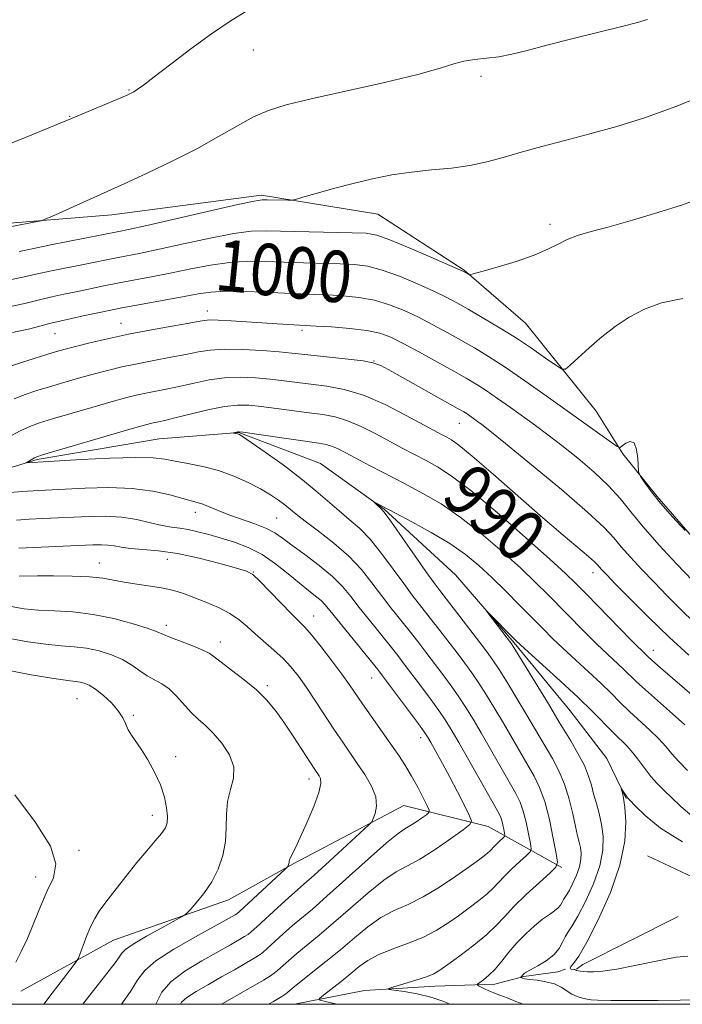
# Model space of a CAD drawing. Extents: x 2122300 to 2125200, y 322300 to 325200.
# Drawn here: x 2123844 to 2123947, y 322500 to 322653 of the extents above; entities that cross this region are included whole.
import ezdxf
from ezdxf.enums import TextEntityAlignment as Align

# ---------------------------------------------------------------- set-up
doc = ezdxf.new("R2010")
doc.units = 0
doc.header["$MEASUREMENT"] = 0
doc.linetypes.add('rvrstm', pattern=[117.1, 50, -3.9, 0.5, -3.9, 0.5, -3.9, 0.5, -3.9, 50])
for name, color, linetype, lineweight in [('DTM HARD BREAKLINE', 7, 'Continuous', 0), ('DTM SPOT ELEVATION', 2, 'Continuous', 13), ('GRID LINE', 7, 'Continuous', 0), ('INDEX CONTOUR', 41, 'Continuous', 13), ('INDEX CONTOUR LABEL', 244, 'Continuous', 0), ('INTERMEDIATE CONTOUR', 44, 'Continuous', 0), ('STREAM - RIVER SINGLE LINE', 142, 'rvrstm', 0)]:
    doc.layers.add(name, color=color, linetype=linetype, lineweight=lineweight)
doc.styles.add('Style-ITALICS', font='ITALICS.shx')

msp = doc.modelspace()

# ---------------------------------------------------------------- linework, layer by layer
at = {"layer": 'DTM HARD BREAKLINE', "extrusion": (-0.3677313415261689, 0.7943719051188741, 0.4834738222667024), "elevation": -524371.8718819311, "flags": 128}
msp.add_lwpolyline([(-2062909.689178179, 290740.1713075681), (-2062910.890051156, 290739.6800804388), (-2062927.466593856, 290738.4348767858)], dxfattribs=at)
at = {"layer": 'DTM HARD BREAKLINE'}
for points in [[(2123713.91, 322669.02, 1006.71), (2123724.26, 322663.46, 1005.86), (2123734.18, 322654.42, 1003.65), (2123745.64, 322645.75, 1003.03), (2123755.24, 322641.36, 1000.6), (2123764.08, 322638.14, 1000.75), (2123775.57, 322631.4, 998.63), (2123787.08, 322625.82, 997.74), (2123798.9, 322615.21, 996.3100000000001), (2123807.65, 322605.42, 995.15), (2123814.41, 322592.19, 993.45), (2123818.55, 322585.17, 992.8000000000001), (2123825.08, 322582.37, 991.7900000000001), (2123837.05, 322581.8, 990.7900000000001), (2123846.76, 322584.75, 989.82), (2123865.74, 322587.95, 988.89), (2123878.12, 322588.93, 987.9300000000001), (2123890.8, 322584.1, 986.61), (2123900.74, 322577, 985.88), (2123911.8, 322566.79, 984.22), (2123920.92, 322556.22, 983.7900000000001), (2123929.65, 322545.66, 982.75), (2123935.33, 322538.23, 982.29), (2123938.33, 322532.01, 981.9)], [(2123777.72, 322655.67, 1010.99), (2123788.47, 322650.88, 1011.57), (2123802.62, 322641.01, 1009.4), (2123813.29, 322630.8, 1008.63), (2123821.7, 322624.5, 1006.58), (2123829.39, 322622.45, 1006.66), (2123842.52, 322621.48, 1006.27), (2123858.38, 322622.8, 1005.42), (2123881.63, 322625.87, 1004.29), (2123899.75, 322622.89, 1003.21), (2123913.15, 322614.19, 1002.09), (2123922.69, 322605.94, 1001.09), (2123933.69, 322592.25, 999.08), (2123937.84, 322585.62, 997.84), (2123943.16, 322578.97, 998.19), (2123956.46, 322563.71, 997.84)], [(2123844.23, 322502.05, 1005.62), (2123858.65, 322509.96, 1002.99), (2123876.52, 322516.26, 1001.4), (2123886.65, 322521.91, 999.86), (2123903.78, 322530.93, 997.23), (2123916.87, 322527.64, 993.2900000000001), (2123928.37, 322521.29, 987.73)], [(2123886.789, 322500, 990.842), (2123897.66, 322502.13, 988.26), (2123908.62, 322502.83, 987.41), (2123917.95, 322503.13, 985.38), (2123922.43, 322504.3, 983.84), (2123927.71, 322505.06, 983.3100000000001), (2123928.93, 322505.45, 982.1)]]:
    msp.add_polyline3d(points, dxfattribs=at)
at = {"layer": 'DTM SPOT ELEVATION'}
for p in [(2123880.35, 322648.42, 1007.3), (2123915.78, 322644.36, 1005.7), (2123861.02, 322642.23, 1008.1), (2123851.8, 322638.13, 1008.07), (2123926.51, 322621.31, 1002.4), (2123873.2, 322607.86, 996.58), (2123859.78, 322605.95, 996.76), (2123849.54, 322604.34, 997.11), (2123887.95, 322604.83, 995.6700000000001), (2123899.16, 322600.08, 994.0500000000001), (2123912.41, 322590.37, 993.2), (2123871.33, 322576.53, 992.57), (2123884, 322575.63, 991.01), (2123866.99, 322569.19, 996.86), (2123856.41, 322568.64, 997.2900000000001), (2123880.35, 322567.23, 995.95), (2123933.21, 322567.16, 991.44), (2123889.77, 322560.4, 995.28), (2123866.84, 322558.97, 999.5400000000001), (2123875.26, 322556.38, 999.44), (2123942.55, 322555.04, 990.63), (2123898.79, 322550.75, 994.82), (2123882.56, 322549.58, 999.72), (2123852.93, 322547.55, 1004.97), (2123861.7, 322544.95, 1003.77), (2123906.4, 322541.47, 994.5400000000001), (2123868.3, 322538.51, 1003.45), (2123889.04, 322535.03, 1000.53), (2123864.64, 322529.4, 1004.55), (2123853.28, 322523.93, 1005.81), (2123846.53, 322519.8, 1006.52)]:
    msp.add_point(p, dxfattribs=at)
at = {"layer": 'GRID LINE', "flags": 128}
msp.add_lwpolyline([(2122500, 322500), (2125000, 322500), (2125000, 325000), (2122500, 325000), (2122500, 322500)], dxfattribs=at)
at = {"layer": 'INDEX CONTOUR', "flags": 128}
for points, elevation in [([(2123842.864, 322608.612), (2123845.05, 322609.076), (2123847.104, 322609.594), (2123849.031, 322610.042), (2123850.91, 322610.441), (2123852.84, 322610.84), (2123857.128, 322611.754), (2123859.518, 322612.236), (2123864.802, 322613.218), (2123867.676, 322613.777), (2123870.676, 322614.4), (2123873.709, 322614.986), (2123876.667, 322615.406), (2123879.484, 322615.569), (2123882.258, 322615.545), (2123885.128, 322615.441), (2123888.165, 322615.345), (2123893.871, 322615.183), (2123896.11, 322615.069), (2123898.16, 322614.797), (2123900.402, 322614.218), (2123903.081, 322613.252), (2123905.9, 322612.076), (2123908.429, 322610.929), (2123910.376, 322609.981), (2123912.02, 322609.107), (2123913.781, 322608.112), (2123915.974, 322606.845), (2123918.49, 322605.348), (2123921.118, 322603.71), (2123923.641, 322602.041), (2123925.823, 322600.531), (2123927.424, 322599.395), (2123928.326, 322598.81), (2123928.895, 322598.816), (2123929.618, 322599.418), (2123930.87, 322600.583), (2123932.574, 322602.121), (2123934.541, 322603.802), (2123936.619, 322605.423), (2123938.817, 322606.892), (2123941.185, 322608.14), (2123943.838, 322609.113), (2123947.17, 322609.802)], 1000), ([(2123893.389, 322500), (2123893.157, 322500.056), (2123891.573, 322500.416), (2123890.736, 322500.639), (2123890.66, 322500.902), (2123891.281, 322501.428), (2123894.012, 322503.569), (2123895.536, 322504.8), (2123896.85, 322505.882), (2123898.163, 322506.828), (2123899.79, 322507.701), (2123901.937, 322508.56), (2123904.369, 322509.448), (2123906.746, 322510.407), (2123908.804, 322511.464), (2123910.603, 322512.6), (2123912.28, 322513.787), (2123913.928, 322514.986), (2123915.455, 322516.138), (2123916.723, 322517.176), (2123917.659, 322518.069), (2123919.369, 322519.898), (2123920.566, 322521.057), (2123921.832, 322522.225), (2123922.862, 322523.154), (2123923.426, 322523.71), (2123923.581, 322524.198), (2123923.461, 322525.037), (2123923.182, 322526.505), (2123922.799, 322528.321), (2123922.35, 322530.063), (2123921.844, 322531.451), (2123921.172, 322532.782), (2123915.8, 322542.215), (2123914.538, 322544.37), (2123913.428, 322546.169), (2123912.324, 322547.837), (2123911.115, 322549.55), (2123909.826, 322551.305), (2123907.221, 322554.751), (2123905.927, 322556.431), (2123904.595, 322558.128), (2123901.759, 322561.694), (2123900.298, 322563.595), (2123898.812, 322565.584), (2123897.173, 322567.634), (2123895.218, 322569.708), (2123892.884, 322571.75), (2123890.489, 322573.618), (2123888.446, 322575.15), (2123887.047, 322576.24), (2123885.269, 322577.698), (2123884.29, 322578.423), (2123883.052, 322579.239), (2123881.49, 322580.156), (2123879.568, 322581.162), (2123877.363, 322582.155), (2123874.977, 322583.014), (2123872.531, 322583.652), (2123870.21, 322584.112), (2123868.217, 322584.47), (2123866.597, 322584.781), (2123864.789, 322585.004), (2123862.075, 322585.077), (2123858.054, 322584.964), (2123853.591, 322584.746), (2123846.055, 322584.295), (2123845.054, 322584.216), (2123845.05, 322584.251), (2123846.365, 322585.015), (2123846.71, 322585.172), (2123847.559, 322585.444), (2123860.99, 322589.396), (2123863.246, 322590.044), (2123864.384, 322590.352), (2123864.994, 322590.49), (2123865.617, 322590.615), (2123866.587, 322590.826), (2123868.185, 322591.207), (2123870.558, 322591.798), (2123873.306, 322592.452), (2123875.89, 322592.974), (2123877.931, 322593.217), (2123879.697, 322593.205), (2123881.611, 322593.008), (2123883.974, 322592.694), (2123889.049, 322591.998), (2123891.171, 322591.718), (2123893.079, 322591.368), (2123895.014, 322590.784), (2123897.153, 322589.86), (2123899.401, 322588.717), (2123903.616, 322586.455), (2123907.225, 322584.566), (2123908.985, 322583.608), (2123911.147, 322582.213), (2123914.169, 322579.913), (2123918.27, 322576.478), (2123922.7, 322572.607), (2123926.475, 322569.235), (2123928.909, 322567.012), (2123930.534, 322565.449), (2123932.182, 322563.773), (2123939.108, 322556.664), (2123941.72, 322554.08), (2123942.342, 322553.519), (2123943.701, 322552.33), (2123953.368, 322544.002)], 990), ([(2123859.857, 322500), (2123861.282, 322502.004), (2123862.432, 322503.839), (2123863.484, 322505.269), (2123865.189, 322506.744), (2123868.029, 322508.569), (2123871.376, 322510.489), (2123877.55, 322513.899), (2123877.796, 322514.062), (2123878.224, 322514.432), (2123885.343, 322521.041), (2123885.694, 322521.388), (2123885.773, 322521.519), (2123885.891, 322521.877), (2123885.939, 322522.081), (2123885.966, 322522.27), (2123886.015, 322522.497), (2123886.147, 322522.836), (2123886.903, 322524.34), (2123887.657, 322525.921), (2123888.689, 322528.216), (2123889.755, 322530.759), (2123890.559, 322532.956), (2123890.88, 322534.36), (2123890.832, 322535.121), (2123890.609, 322535.543), (2123889.934, 322536.545), (2123886.578, 322541.717), (2123885.107, 322543.907), (2123883.763, 322545.765), (2123882.412, 322547.372), (2123880.841, 322548.905), (2123878.937, 322550.482), (2123876.982, 322551.975), (2123875.358, 322553.198), (2123874.305, 322554.03), (2123873.488, 322554.613), (2123872.432, 322555.156), (2123870.82, 322555.813), (2123867.382, 322557.114), (2123865.422, 322557.935), (2123864.018, 322558.442), (2123861.691, 322559.178), (2123858.691, 322559.989), (2123855.439, 322560.659), (2123852.304, 322561.031), (2123849.428, 322561.198), (2123846.9, 322561.315), (2123844.745, 322561.521), (2123842.731, 322561.888)], 1000)]:
    msp.add_lwpolyline(points, dxfattribs=dict(at, elevation=elevation))
at = {"layer": 'INTERMEDIATE CONTOUR', "flags": 128}
for points, elevation in [([(2123840.664, 322633.127), (2123845.059, 322634.873), (2123852.11, 322637.777), (2123860.732, 322641.437), (2123861.357, 322641.725), (2123861.767, 322641.952), (2123862.305, 322642.293), (2123863.272, 322642.978), (2123864.965, 322644.252), (2123867.548, 322646.243), (2123870.669, 322648.624), (2123873.847, 322650.952), (2123876.749, 322652.91), (2123879.616, 322654.676)], 1008), ([(2123842.563, 322620.932), (2123846.754, 322621.745), (2123847.377, 322621.88), (2123847.99, 322622.104), (2123849.122, 322622.609), (2123860.854, 322627.898), (2123863.961, 322629.334), (2123867.732, 322631.14), (2123871.562, 322633.089), (2123874.961, 322634.975), (2123877.888, 322636.664), (2123880.417, 322638.041), (2123882.735, 322639.052), (2123885.467, 322639.898), (2123889.351, 322640.837), (2123900.764, 322643.391), (2123905.973, 322644.634), (2123909.425, 322645.596), (2123911.548, 322646.276), (2123913.124, 322646.716), (2123914.791, 322646.972), (2123916.622, 322647.156), (2123918.547, 322647.392), (2123920.566, 322647.787), (2123922.944, 322648.375), (2123926.015, 322649.172), (2123929.924, 322650.162), (2123937.651, 322652.094), (2123940.098, 322652.729), (2123941.678, 322653.187)], 1006), ([(2123843.964, 322617.09), (2123845.962, 322617.518), (2123848.9, 322618.109), (2123859.46, 322620.184), (2123860.955, 322620.498), (2123863.827, 322621.138), (2123877.976, 322624.389), (2123880.526, 322624.944), (2123881.746, 322625.14), (2123882.53, 322625.152), (2123885.72, 322625.085), (2123886.324, 322625.091), (2123886.936, 322625.206), (2123888.08, 322625.528), (2123890.129, 322626.117), (2123892.859, 322626.878), (2123895.89, 322627.676), (2123898.919, 322628.396), (2123901.93, 322628.999), (2123904.981, 322629.463), (2123908.096, 322629.793), (2123911.166, 322630.086), (2123914.052, 322630.466), (2123916.678, 322631.026), (2123919.246, 322631.739), (2123922.022, 322632.55), (2123925.217, 322633.417), (2123928.81, 322634.354), (2123932.722, 322635.388), (2123936.897, 322636.558), (2123941.375, 322637.962), (2123946.219, 322639.711), (2123951.354, 322641.825)], 1004), ([(2123842.787, 322612.723), (2123844.507, 322613.084), (2123846.533, 322613.556), (2123848.967, 322614.076), (2123853.949, 322615.074), (2123859.098, 322616.134), (2123862.878, 322616.858), (2123865.752, 322617.458), (2123869.536, 322618.294), (2123873.648, 322619.185), (2123877.321, 322619.897), (2123880.05, 322620.256), (2123882.36, 322620.335), (2123895.734, 322620.021), (2123897.904, 322619.926), (2123899.556, 322619.633), (2123901.59, 322618.921), (2123904.599, 322617.681), (2123907.973, 322616.229), (2123913.047, 322613.992), (2123913.863, 322613.531), (2123914.036, 322613.492), (2123914.562, 322613.608), (2123915.898, 322613.976), (2123918.299, 322614.657), (2123921.251, 322615.55), (2123924.047, 322616.517), (2123926.156, 322617.436), (2123927.753, 322618.264), (2123929.191, 322618.975), (2123930.807, 322619.574), (2123932.884, 322620.183), (2123935.686, 322620.953), (2123939.327, 322621.985), (2123943.297, 322623.163), (2123946.931, 322624.321), (2123949.807, 322625.357)], 1002), ([(2123842.941, 322604.501), (2123845.592, 322605.069), (2123849.098, 322606.009), (2123850.269, 322606.285), (2123853.9, 322607.085), (2123856.701, 322607.684), (2123859.937, 322608.338), (2123863.387, 322608.982), (2123869.602, 322610.097), (2123871.816, 322610.507), (2123873.77, 322610.787), (2123876.012, 322610.913), (2123878.917, 322610.883), (2123882.156, 322610.755), (2123885.219, 322610.609), (2123887.739, 322610.507), (2123889.895, 322610.431), (2123892.007, 322610.345), (2123894.317, 322610.212), (2123896.764, 322609.96), (2123899.215, 322609.515), (2123901.562, 322608.824), (2123903.827, 322607.922), (2123906.06, 322606.865), (2123908.294, 322605.711), (2123910.506, 322604.505), (2123912.656, 322603.297), (2123914.748, 322602.093), (2123916.967, 322600.751), (2123919.541, 322599.084), (2123922.608, 322596.987), (2123925.931, 322594.646), (2123936.051, 322587.38), (2123936.95, 322586.758), (2123937.391, 322586.619), (2123937.752, 322586.848), (2123938.318, 322587.279), (2123938.994, 322587.566), (2123939.591, 322587.316), (2123939.965, 322586.292), (2123940.15, 322584.875), (2123940.274, 322582.858), (2123940.399, 322582.423), (2123940.707, 322581.922), (2123941.3, 322581.046), (2123942.268, 322579.729), (2123943.695, 322577.969), (2123945.575, 322575.838), (2123947.54, 322573.704)], 998), ([(2123842.282, 322599.133), (2123844.169, 322599.786), (2123846.295, 322600.471), (2123848.251, 322601.079), (2123849.768, 322601.539), (2123851.122, 322601.925), (2123852.73, 322602.346), (2123854.923, 322602.887), (2123857.697, 322603.528), (2123860.965, 322604.222), (2123864.56, 322604.919), (2123872.423, 322606.336), (2123873.566, 322606.457), (2123874.893, 322606.442), (2123876.933, 322606.328), (2123884.081, 322605.851), (2123890.143, 322605.509), (2123892.523, 322605.355), (2123895.368, 322605.123), (2123898.027, 322604.811), (2123900.044, 322604.395), (2123901.754, 322603.768), (2123903.69, 322602.804), (2123906.212, 322601.441), (2123908.992, 322599.903), (2123911.531, 322598.481), (2123913.47, 322597.377), (2123915.03, 322596.446), (2123916.57, 322595.453), (2123918.364, 322594.226), (2123920.338, 322592.835), (2123924.24, 322590.034), (2123926.185, 322588.594), (2123928.346, 322586.931), (2123930.815, 322584.95), (2123933.35, 322582.788), (2123935.62, 322580.649), (2123937.426, 322578.655), (2123939.075, 322576.616), (2123941.002, 322574.261), (2123943.489, 322571.444), (2123946.203, 322568.505), (2123948.657, 322565.907)], 996), ([(2123843.185, 322594.159), (2123844.88, 322594.835), (2123846.699, 322595.452), (2123848.693, 322596.067), (2123850.886, 322596.722), (2123853.188, 322597.391), (2123855.483, 322598.029), (2123857.697, 322598.606), (2123859.926, 322599.136), (2123862.308, 322599.645), (2123864.912, 322600.151), (2123867.532, 322600.641), (2123869.888, 322601.095), (2123871.825, 322601.488), (2123873.669, 322601.775), (2123875.866, 322601.906), (2123878.691, 322601.854), (2123881.732, 322601.68), (2123884.41, 322601.47), (2123886.34, 322601.286), (2123889.806, 322600.901), (2123895.127, 322600.343), (2123897.472, 322600.068), (2123898.971, 322599.806), (2123900.178, 322599.344), (2123901.89, 322598.421), (2123912.236, 322592.638), (2123913.099, 322592.139), (2123913.599, 322591.822), (2123915.245, 322590.667), (2123915.887, 322590.194), (2123917.124, 322589.223), (2123919.591, 322587.229), (2123923.611, 322583.935), (2123928.269, 322580.058), (2123932.338, 322576.561), (2123934.918, 322574.155), (2123936.42, 322572.536), (2123937.584, 322571.147), (2123939.011, 322569.535), (2123940.74, 322567.674), (2123942.679, 322565.642), (2123944.737, 322563.52), (2123946.845, 322561.399), (2123948.94, 322559.372)], 994), ([(2123840.241, 322587.124), (2123844.087, 322589.185), (2123845.591, 322589.885), (2123847.102, 322590.433), (2123849.136, 322591.055), (2123855.254, 322592.857), (2123858.237, 322593.713), (2123860.471, 322594.325), (2123862.155, 322594.744), (2123863.651, 322595.068), (2123867.059, 322595.733), (2123869.036, 322596.151), (2123871.192, 322596.643), (2123873.488, 322597.113), (2123875.878, 322597.44), (2123878.311, 322597.535), (2123880.715, 322597.443), (2123883.011, 322597.239), (2123885.157, 322596.99), (2123891.808, 322596.151), (2123894.475, 322595.648), (2123897.501, 322594.728), (2123900.862, 322593.281), (2123904.151, 322591.609), (2123909.754, 322588.566), (2123910.465, 322588.193), (2123911.175, 322587.79), (2123912.331, 322586.96), (2123914.4, 322585.267), (2123917.652, 322582.458), (2123925.385, 322575.696), (2123928.535, 322572.994), (2123932.515, 322569.631), (2123933.433, 322568.813), (2123933.894, 322568.351), (2123934.531, 322567.626), (2123935.278, 322566.842), (2123936.701, 322565.377), (2123938.986, 322563.045), (2123941.881, 322560.149), (2123945.025, 322557.112), (2123948.079, 322554.302)], 992), ([(2123910.932, 322500), (2123909.97, 322500.412), (2123907.976, 322501.119), (2123905.84, 322501.634), (2123903.808, 322501.98), (2123902.236, 322502.191), (2123901.42, 322502.312), (2123901.419, 322502.446), (2123902.232, 322502.706), (2123903.774, 322503.168), (2123905.629, 322503.739), (2123907.296, 322504.289), (2123908.439, 322504.749), (2123909.384, 322505.297), (2123910.619, 322506.174), (2123912.474, 322507.533), (2123914.637, 322509.175), (2123916.633, 322510.815), (2123918.138, 322512.251), (2123919.419, 322513.632), (2123920.889, 322515.19), (2123922.812, 322517.055), (2123924.849, 322518.932), (2123926.507, 322520.428), (2123927.412, 322521.32), (2123927.661, 322522.105), (2123927.468, 322523.454), (2123927.019, 322525.815), (2123926.403, 322528.735), (2123925.681, 322531.536), (2123924.897, 322533.715), (2123924.028, 322535.479), (2123919.284, 322543.717), (2123917.947, 322545.97), (2123916.652, 322548.078), (2123915.452, 322549.95), (2123914.362, 322551.547), (2123913.275, 322553.045), (2123912.048, 322554.674), (2123909.035, 322558.61), (2123905.095, 322563.659), (2123903.752, 322565.458), (2123902.125, 322567.708), (2123900.325, 322570.134), (2123898.526, 322572.344), (2123896.856, 322574.056), (2123895.277, 322575.43), (2123893.701, 322576.736), (2123890.113, 322579.881), (2123887.781, 322581.793), (2123884.989, 322583.891), (2123882.189, 322585.89), (2123878.673, 322588.316), (2123878.131, 322588.661), (2123877.924, 322588.743), (2123877.262, 322588.853), (2123877.265, 322588.869), (2123877.958, 322589.044), (2123878.16, 322589.057), (2123878.755, 322588.987), (2123890.534, 322587.285), (2123891.682, 322587.088), (2123892.528, 322586.841), (2123893.445, 322586.441), (2123894.65, 322585.826), (2123898.558, 322583.766), (2123903.982, 322580.938), (2123906.743, 322579.472), (2123909.555, 322577.828), (2123912.559, 322575.786), (2123915.818, 322573.227), (2123919.067, 322570.44), (2123921.963, 322567.815), (2123924.269, 322565.637), (2123926.179, 322563.753), (2123931.936, 322557.886), (2123933.81, 322556.021), (2123935.433, 322554.464), (2123937.914, 322552.145), (2123939.901, 322550.22), (2123941.342, 322548.892), (2123945.571, 322545.161), (2123947.467, 322543.456)], 988), ([(2123882.741, 322500), (2123883.492, 322500.44), (2123884.784, 322501.215), (2123885.415, 322501.622), (2123885.74, 322501.877), (2123886.712, 322502.704), (2123887.81, 322503.591), (2123891.641, 322506.635), (2123893.904, 322508.497), (2123896.083, 322510.358), (2123898.172, 322512.073), (2123900.219, 322513.504), (2123902.278, 322514.586), (2123904.436, 322515.55), (2123906.784, 322516.699), (2123909.343, 322518.23), (2123911.843, 322519.91), (2123913.941, 322521.399), (2123915.382, 322522.439), (2123916.273, 322523.1), (2123916.812, 322523.537), (2123917.179, 322523.887), (2123917.85, 322524.604), (2123918.319, 322525.059), (2123919.44, 322526.099), (2123919.502, 322526.29), (2123919.454, 322526.619), (2123919.345, 322527.195), (2123919.195, 322527.907), (2123919.019, 322528.59), (2123918.79, 322529.188), (2123918.317, 322530.085), (2123912.317, 322540.715), (2123911.128, 322542.771), (2123910.203, 322544.261), (2123909.197, 322545.724), (2123907.868, 322547.554), (2123906.376, 322549.566), (2123903.85, 322552.917), (2123902.818, 322554.252), (2123901.626, 322555.752), (2123898.423, 322559.729), (2123896.844, 322561.732), (2123895.527, 322563.44), (2123894.245, 322564.972), (2123892.672, 322566.527), (2123890.608, 322568.235), (2123888.363, 322569.942), (2123886.37, 322571.422), (2123884.921, 322572.516), (2123883.737, 322573.326), (2123882.395, 322574.014), (2123880.595, 322574.716), (2123876.544, 322576.134), (2123874.881, 322576.789), (2123872.513, 322577.786), (2123871.661, 322578.07), (2123869.384, 322578.675), (2123867.39, 322579.224), (2123864.748, 322579.82), (2123861.531, 322580.258), (2123857.882, 322580.393), (2123854.233, 322580.309), (2123847.01, 322579.933), (2123845.255, 322579.821), (2123841.021, 322579.518)], 992), ([(2123922.312, 322500), (2123921.212, 322500.437), (2123919.846, 322500.997), (2123918.712, 322501.439), (2123917.789, 322501.787), (2123917.011, 322502.093), (2123916.337, 322502.396), (2123915.397, 322502.878), (2123915.205, 322503.004), (2123915.248, 322503.132), (2123916.162, 322503.825), (2123916.987, 322504.52), (2123917.953, 322505.48), (2123918.997, 322506.703), (2123920.127, 322508.099), (2123921.372, 322509.554), (2123922.732, 322510.959), (2123924.105, 322512.222), (2123925.364, 322513.251), (2123926.403, 322513.994), (2123927.207, 322514.532), (2123927.786, 322514.984), (2123928.161, 322515.442), (2123928.401, 322515.889), (2123928.592, 322516.29), (2123928.809, 322516.637), (2123929.103, 322517.07), (2123929.519, 322517.763), (2123930.071, 322518.825), (2123930.642, 322520.109), (2123931.093, 322521.402), (2123931.314, 322522.535), (2123931.336, 322523.511), (2123931.229, 322524.378), (2123931.045, 322525.215), (2123930.791, 322526.224), (2123930.461, 322527.641), (2123930.042, 322529.607), (2123929.498, 322531.908), (2123928.785, 322534.237), (2123927.884, 322536.342), (2123926.875, 322538.221), (2123924.915, 322541.545), (2123922.768, 322545.219), (2123921.356, 322547.569), (2123919.877, 322549.987), (2123918.578, 322552.063), (2123917.609, 322553.543), (2123916.725, 322554.784), (2123915.583, 322556.297), (2123909.395, 322564.347), (2123908.431, 322565.624), (2123907.206, 322567.322), (2123901.834, 322574.98), (2123900.875, 322576.319), (2123900.429, 322576.891), (2123899.179, 322578.102), (2123899.204, 322578.113), (2123902.459, 322576.418), (2123905.01, 322575.071), (2123908.026, 322573.411), (2123910.949, 322571.659), (2123913.366, 322569.976), (2123915.434, 322568.272), (2123917.451, 322566.395), (2123919.628, 322564.26), (2123921.825, 322562.058), (2123925.444, 322558.379), (2123926.917, 322556.908), (2123928.513, 322555.377), (2123932.467, 322551.739), (2123934.389, 322549.944), (2123936, 322548.372), (2123937.424, 322546.953), (2123938.861, 322545.559), (2123942.034, 322542.65), (2123943.433, 322541.296), (2123944.513, 322540.103), (2123945.455, 322538.97), (2123946.518, 322537.759), (2123947.881, 322536.379)], 986), ([(2123875.442, 322500), (2123876.005, 322500.322), (2123878.069, 322501.508), (2123881.963, 322503.78), (2123883.026, 322504.421), (2123883.627, 322504.835), (2123884.137, 322505.27), (2123885.869, 322506.822), (2123887.148, 322507.912), (2123890.595, 322510.729), (2123892.861, 322512.65), (2123895.491, 322514.969), (2123898.204, 322517.335), (2123900.648, 322519.307), (2123902.599, 322520.598), (2123904.336, 322521.533), (2123906.264, 322522.59), (2123908.626, 322524.096), (2123911.046, 322525.761), (2123912.988, 322527.142), (2123914.038, 322527.954), (2123914.278, 322528.551), (2123913.913, 322529.443), (2123913.139, 322531.006), (2123912.103, 322533.065), (2123910.945, 322535.313), (2123909.796, 322537.462), (2123908.773, 322539.322), (2123907.985, 322540.726), (2123907.468, 322541.618), (2123906.946, 322542.408), (2123906.07, 322543.61), (2123900.479, 322551.085), (2123899.709, 322552.074), (2123893.39, 322559.868), (2123892.271, 322561.275), (2123891.548, 322562.145), (2123890.903, 322562.791), (2123890.064, 322563.488), (2123888.952, 322564.364), (2123887.536, 322565.511), (2123885.806, 322566.966), (2123883.836, 322568.532), (2123881.725, 322569.957), (2123879.565, 322571.051), (2123877.427, 322571.863), (2123875.376, 322572.503), (2123873.474, 322573.056), (2123871.755, 322573.513), (2123870.248, 322573.845), (2123868.943, 322574.044), (2123867.666, 322574.211), (2123866.198, 322574.474), (2123864.373, 322574.911), (2123862.233, 322575.403), (2123859.871, 322575.781), (2123857.378, 322575.923), (2123854.835, 322575.885), (2123847.617, 322575.548), (2123845.494, 322575.437), (2123843.549, 322575.319)], 994), ([(2123869.026, 322500), (2123869.216, 322500.347), (2123870.047, 322501.083), (2123871.494, 322502.012), (2123873.38, 322503.097), (2123875.446, 322504.251), (2123877.443, 322505.383), (2123880.492, 322507.154), (2123881.284, 322507.636), (2123881.841, 322508.048), (2123882.534, 322508.663), (2123885.026, 322510.941), (2123886.487, 322512.233), (2123889.55, 322514.822), (2123891.817, 322516.804), (2123898.235, 322522.597), (2123901.077, 322525.11), (2123902.883, 322526.583), (2123903.936, 322527.3), (2123904.725, 322527.754), (2123905.625, 322528.328), (2123906.547, 322528.962), (2123907.286, 322529.487), (2123907.677, 322529.816), (2123907.702, 322530.176), (2123907.385, 322530.877), (2123906.761, 322532.13), (2123905.927, 322533.753), (2123904.991, 322535.467), (2123904.03, 322537.071), (2123902.978, 322538.678), (2123901.738, 322540.475), (2123897.358, 322546.73), (2123895.318, 322549.708), (2123894.15, 322551.337), (2123892.602, 322553.407), (2123890.911, 322555.6), (2123889.424, 322557.459), (2123888.362, 322558.686), (2123887.458, 322559.619), (2123886.319, 322560.756), (2123881.33, 322565.89), (2123880.3, 322566.83), (2123879.327, 322567.357), (2123877.767, 322567.848), (2123875.175, 322568.577), (2123871.927, 322569.416), (2123868.591, 322570.13), (2123865.648, 322570.553), (2123863.206, 322570.765), (2123861.276, 322570.909), (2123859.837, 322571.093), (2123858.731, 322571.291), (2123857.767, 322571.44), (2123856.743, 322571.494), (2123855.419, 322571.466), (2123843.917, 322570.97)], 996), ([(2123865.188, 322500), (2123865.298, 322500.227), (2123866.167, 322501.872), (2123867.539, 322503.497), (2123869.738, 322505.167), (2123872.375, 322506.778), (2123876.818, 322509.258), (2123879.021, 322510.526), (2123879.543, 322510.851), (2123880.055, 322511.261), (2123880.93, 322512.057), (2123884.183, 322515.059), (2123885.826, 322516.554), (2123888.23, 322518.663), (2123889.851, 322520.106), (2123892.226, 322522.268), (2123898.263, 322527.84), (2123898.778, 322528.408), (2123899.027, 322528.889), (2123899.334, 322529.68), (2123899.55, 322530.822), (2123899.417, 322532.264), (2123898.749, 322533.943), (2123897.708, 322535.73), (2123896.532, 322537.48), (2123894.267, 322540.755), (2123893.012, 322542.62), (2123890.054, 322547.141), (2123888.624, 322549.288), (2123887.384, 322551.044), (2123886.228, 322552.496), (2123884.992, 322553.808), (2123883.569, 322555.11), (2123880.641, 322557.619), (2123879.391, 322558.752), (2123878.16, 322559.802), (2123876.728, 322560.788), (2123874.953, 322561.719), (2123873.007, 322562.569), (2123871.144, 322563.303), (2123869.531, 322563.896), (2123868.011, 322564.369), (2123866.342, 322564.748), (2123864.367, 322565.066), (2123862.266, 322565.354), (2123860.303, 322565.648), (2123858.631, 322565.966), (2123856.959, 322566.268), (2123854.886, 322566.499), (2123852.18, 322566.617), (2123849.284, 322566.65), (2123846.809, 322566.64), (2123843.961, 322566.591)], 998), ([(2123948.769, 322500.675), (2123946.745, 322500.635), (2123943.342, 322500.609), (2123939.384, 322500.6), (2123935.971, 322500.614), (2123933.917, 322500.648), (2123932.888, 322500.713), (2123932.267, 322500.817), (2123931.556, 322500.974), (2123930.729, 322501.218), (2123929.888, 322501.59), (2123928.236, 322502.669), (2123927.183, 322503.168), (2123925.863, 322503.515), (2123924.485, 322503.733), (2123923.329, 322503.876), (2123922.599, 322503.988), (2123922.227, 322504.075), (2123921.997, 322504.169), (2123921.987, 322504.202), (2123922.33, 322504.66), (2123922.477, 322504.8), (2123922.798, 322505.009), (2123923.475, 322505.381), (2123924.598, 322505.981), (2123925.922, 322506.773), (2123927.111, 322507.695), (2123927.918, 322508.68), (2123928.437, 322509.647), (2123928.848, 322510.51), (2123929.316, 322511.258), (2123929.951, 322512.192), (2123930.848, 322513.685), (2123932.034, 322515.975), (2123933.268, 322518.744), (2123934.241, 322521.531), (2123934.717, 322523.973), (2123934.767, 322526.079), (2123934.535, 322527.948), (2123934.153, 322529.668), (2123933.713, 322531.259), (2123933.295, 322532.725), (2123932.938, 322534.098), (2123932.513, 322535.512), (2123931.853, 322537.127), (2123930.859, 322539.025), (2123929.72, 322540.971), (2123927.95, 322543.884), (2123926.252, 322546.72), (2123920.883, 322555.504), (2123920.392, 322556.24), (2123919.85, 322556.963), (2123916.695, 322561.092), (2123916.728, 322561.109), (2123921.206, 322556.578), (2123921.93, 322555.894), (2123925.407, 322552.764), (2123928.139, 322550.283), (2123930.863, 322547.742), (2123933.138, 322545.52), (2123936.379, 322542.227), (2123938.498, 322540.14), (2123939.4, 322539.136), (2123940.32, 322537.946), (2123941.262, 322536.662), (2123942.205, 322535.437), (2123943.149, 322534.369), (2123944.163, 322533.344), (2123946.785, 322530.796), (2123948.671, 322529.233)], 984), ([(2123853.84, 322500), (2123854.937, 322501.407), (2123857.961, 322505.238), (2123858.909, 322506.468), (2123859.529, 322507.335), (2123859.937, 322507.953), (2123860.512, 322508.549), (2123861.697, 322509.373), (2123863.745, 322510.576), (2123866.138, 322511.907), (2123869.327, 322513.654), (2123869.938, 322514.091), (2123870.523, 322514.695), (2123871.478, 322515.761), (2123872.685, 322517.249), (2123873.902, 322519.044), (2123874.915, 322521.034), (2123875.65, 322523.145), (2123876.066, 322525.313), (2123876.172, 322527.473), (2123876.177, 322529.571), (2123876.342, 322531.555), (2123876.814, 322533.397), (2123877.282, 322535.166), (2123877.325, 322536.958), (2123876.647, 322538.821), (2123875.468, 322540.618), (2123874.132, 322542.168), (2123872.917, 322543.357), (2123871.809, 322544.351), (2123870.726, 322545.387), (2123868.44, 322547.917), (2123867.273, 322549.046), (2123866.122, 322549.861), (2123863.864, 322551.114), (2123862.732, 322551.891), (2123861.497, 322552.761), (2123860.048, 322553.618), (2123858.311, 322554.368), (2123856.391, 322554.967), (2123854.429, 322555.384), (2123852.511, 322555.614), (2123850.477, 322555.771), (2123848.112, 322555.996), (2123845.293, 322556.396), (2123842.27, 322556.948)], 1002), ([(2123847.8, 322500), (2123849.081, 322501.75), (2123850.829, 322504.033), (2123852.831, 322506.588), (2123853.178, 322507.165), (2123853.457, 322507.898), (2123853.901, 322509.14), (2123854.479, 322510.68), (2123855.095, 322512.165), (2123855.697, 322513.357), (2123856.419, 322514.478), (2123857.436, 322515.863), (2123858.861, 322517.738), (2123860.541, 322519.903), (2123862.259, 322522.042), (2123863.821, 322523.897), (2123865.127, 322525.413), (2123866.101, 322526.582), (2123866.694, 322527.447), (2123866.967, 322528.229), (2123867.011, 322529.191), (2123866.889, 322530.537), (2123866.557, 322532.217), (2123865.945, 322534.118), (2123865.026, 322536.114), (2123863.952, 322538.027), (2123862.915, 322539.666), (2123861.423, 322541.848), (2123860.931, 322542.689), (2123860.536, 322543.576), (2123860.078, 322544.559), (2123859.374, 322545.661), (2123858.309, 322546.87), (2123857.052, 322548.044), (2123855.841, 322549.004), (2123854.861, 322549.62), (2123854.082, 322549.953), (2123853.42, 322550.108), (2123851.527, 322550.344), (2123849.324, 322550.676), (2123845.84, 322551.271), (2123841.81, 322552.007)], 1004), ([(2123843.436, 322506.578), (2123844.28, 322508.195), (2123845.245, 322510.227), (2123846.252, 322512.655), (2123847.281, 322515.226), (2123848.323, 322517.629), (2123849.273, 322519.693), (2123849.64, 322521.826), (2123848.838, 322524.577), (2123846.518, 322528.299), (2123843.297, 322532.56)], 1006), ([(2123947.933, 322507.499), (2123946.135, 322507.315), (2123943.296, 322506.785), (2123939.956, 322506.096), (2123936.889, 322505.489), (2123934.697, 322505.148), (2123933.278, 322505.031), (2123932.357, 322505.038), (2123931.699, 322505.086), (2123931.232, 322505.142), (2123930.649, 322505.251), (2123930.464, 322505.36), (2123930.352, 322505.399), (2123930.194, 322505.425), (2123929.822, 322505.465), (2123929.669, 322505.503), (2123929.622, 322505.614), (2123929.762, 322505.86), (2123930.176, 322506.363), (2123930.968, 322507.491), (2123932.246, 322509.673), (2123934.02, 322513.145), (2123935.897, 322517.381), (2123937.388, 322521.661), (2123938.132, 322525.378), (2123938.289, 322528.373), (2123938.15, 322530.597), (2123937.961, 322532.044), (2123937.789, 322532.879), (2123937.596, 322533.509), (2123937.612, 322533.522), (2123938.378, 322532.38), (2123938.56, 322532.142), (2123938.926, 322531.749), (2123939.754, 322530.898), (2123941.294, 322529.385), (2123943.698, 322527.406), (2123947.089, 322525.256)], 982)]:
    msp.add_lwpolyline(points, dxfattribs=dict(at, elevation=elevation))
at = {"layer": 'STREAM - RIVER SINGLE LINE'}
msp.add_polyline3d([(2123941.68, 322523.07, 980.35), (2123962.02, 322513.5, 979.12), (2123972.01, 322509.48, 978.4200000000001), (2123981.31, 322504.98, 978.14), (2123988.12, 322501.58, 977.79), (2123991.36, 322500.74, 977.14), (2123994.733, 322500, 976.942)], dxfattribs=at)

# ---------------------------------------------------------------- texts
at = {"layer": 'INDEX CONTOUR LABEL', "style": 'Style-ITALICS', "width": 0.8749999999999999}
for s, rotation, p in [('1000', 354.1999998541941, (2123874.592, 322615.111, 1000)), ('990', 319.0999987909475, (2123911.926, 322581.621, 990))]:
    msp.add_text(s, height=8.000000000000002, rotation=rotation, dxfattribs=at).set_placement(p, align=Align.MIDDLE_LEFT)

doc.saveas('drawing.dxf')
